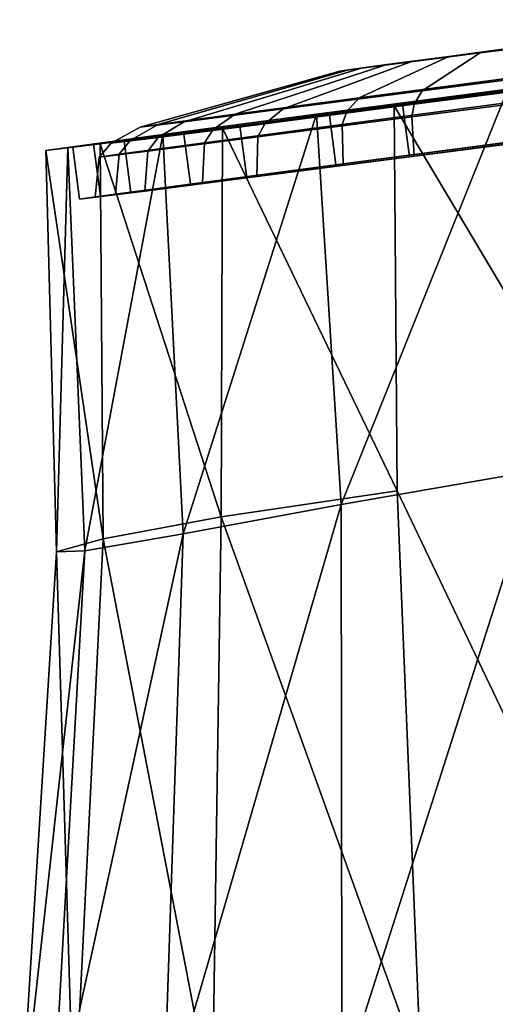
# Model space of a CAD drawing. Units: centimetres. Extents: x 0 to 11.7, y -17 to 17.
# Drawn here: x 5.3 to 7.3, y 13 to 17 of the extents above; entities that cross this region are included whole.
import ezdxf

# ---------------------------------------------------------------- set-up
doc = ezdxf.new("R2010")
doc.units = ezdxf.units.CM
doc.header["$MEASUREMENT"] = 0

msp = doc.modelspace()

# ---------------------------------------------------------------- linework, layer by layer
at = {"linetype": 'Continuous'}
for points, invisible_edges in [([(8.2293, 17.0406, 2.4257), (6.8148, 16.8585, 3.2164), (7.0663, 16.8918, 3.4186), (8.2293, 17.0406, 2.4257)], 8), ([(7.5129, 16.9474, 1.8499), (6.8148, 16.8585, 3.2164), (8.2293, 17.0406, 2.4257), (7.5129, 16.9474, 1.8499)], 8), ([(8.2293, 17.0406, 2.4257), (7.0663, 16.8918, 3.4186), (8.1765, 17.0365, 3.0603), (8.2293, 17.0406, 2.4257)], 8), ([(8.1765, 17.0365, 3.0603), (7.0663, 16.8918, 3.4186), (7.3794, 16.933, 3.5094), (8.1765, 17.0365, 3.0603)], 12), ([(6.7024, 16.724, 4.165), (7.3305, 16.8065, 4.3471), (7.3794, 16.933, 3.5094), (6.7024, 16.724, 4.165)], 12), ([(7.3794, 16.933, 3.5094), (7.0663, 16.8918, 3.4186), (6.7024, 16.724, 4.165), (7.3794, 16.933, 3.5094)], 12), ([(6.8148, 16.8585, 3.2164), (7.5129, 16.9474, 1.8499), (7.1934, 16.9057, 1.8865), (6.8148, 16.8585, 3.2164)], 12), ([(7.1934, 16.9057, 1.8865), (7.5129, 16.9474, 1.8499), (7.5984, 16.8355, 1.0176), (7.1934, 16.9057, 1.8865)], 12), ([(7.1934, 16.9057, 1.8865), (6.7118, 16.8434, 2.2978), (6.6591, 16.8376, 2.9324), (7.1934, 16.9057, 1.8865)], 15), ([(6.6591, 16.8376, 2.9324), (6.8148, 16.8585, 3.2164), (7.1934, 16.9057, 1.8865), (6.6591, 16.8376, 2.9324)], 14), ([(7.1934, 16.9057, 1.8865), (6.9121, 16.8691, 2.0438), (6.7118, 16.8434, 2.2978), (7.1934, 16.9057, 1.8865)], 12), ([(6.9121, 16.8691, 2.0438), (7.1934, 16.9057, 1.8865), (6.9574, 16.7518, 1.0911), (6.9121, 16.8691, 2.0438)], 12), ([(7.5984, 16.8355, 1.0176), (6.9574, 16.7518, 1.0911), (7.1934, 16.9057, 1.8865), (7.5984, 16.8355, 1.0176)], 12), ([(5.8855, 16.6153, 3.1895), (6.1978, 16.6572, 3.7593), (6.8148, 16.8585, 3.2164), (5.8855, 16.6153, 3.1895)], 12), ([(6.8148, 16.8585, 3.2164), (6.6591, 16.8376, 2.9324), (5.8855, 16.6153, 3.1895), (6.8148, 16.8585, 3.2164)], 12), ([(6.1978, 16.6572, 3.7593), (6.7024, 16.724, 4.165), (7.0663, 16.8918, 3.4186), (6.1978, 16.6572, 3.7593)], 12), ([(7.0663, 16.8918, 3.4186), (6.8148, 16.8585, 3.2164), (6.1978, 16.6572, 3.7593), (7.0663, 16.8918, 3.4186)], 12), ([(6.9574, 16.7518, 1.0911), (6.393, 16.6784, 1.4066), (6.9121, 16.8691, 2.0438), (6.9574, 16.7518, 1.0911)], 12), ([(6.7118, 16.8434, 2.2978), (6.9121, 16.8691, 2.0438), (6.393, 16.6784, 1.4066), (6.7118, 16.8434, 2.2978)], 12), ([(5.8128, 16.6046, 2.5423), (5.8855, 16.6153, 3.1895), (6.6591, 16.8376, 2.9324), (5.8128, 16.6046, 2.5423)], 12), ([(6.6591, 16.8376, 2.9324), (6.623, 16.8323, 2.6098), (5.8128, 16.6046, 2.5423), (6.6591, 16.8376, 2.9324)], 12), ([(5.9911, 16.6268, 1.9162), (5.8128, 16.6046, 2.5423), (6.623, 16.8323, 2.6098), (5.9911, 16.6268, 1.9162)], 12), ([(6.393, 16.6784, 1.4066), (5.9911, 16.6268, 1.9162), (6.7118, 16.8434, 2.2978), (6.393, 16.6784, 1.4066)], 12), ([(6.623, 16.8323, 2.6098), (6.7118, 16.8434, 2.2978), (5.9911, 16.6268, 1.9162), (6.623, 16.8323, 2.6098)], 12), ([(6.7118, 16.8434, 2.2978), (6.623, 16.8323, 2.6098), (6.6591, 16.8376, 2.9324), (6.7118, 16.8434, 2.2978)], 12), ([(6.9574, 16.7518, 1.0911), (7.5984, 16.8355, 1.0176), (7.6154, 16.7878, 0.8918), (6.9574, 16.7518, 1.0911)], 12), ([(6.6514, 16.6678, 4.278), (7.3271, 16.7566, 4.4739), (7.3305, 16.8065, 4.3471), (6.6514, 16.6678, 4.278)], 12), ([(7.3305, 16.8065, 4.3471), (6.7024, 16.724, 4.165), (6.6514, 16.6678, 4.278), (7.3305, 16.8065, 4.3471)], 12), ([(6.8444, 16.6915, 0.7159), (7.6371, 16.7951, 0.6251), (7.7063, 15.2412, 0.5225), (6.8444, 16.6915, 0.7159)], 8), ([(6.8778, 16.6961, 0.8214), (7.6371, 16.7951, 0.6251), (6.8444, 16.6915, 0.7159), (6.8778, 16.6961, 0.8214)], 13), ([(6.8778, 16.6961, 0.8214), (7.6278, 16.7941, 0.7355), (7.6371, 16.7951, 0.6251), (6.8778, 16.6961, 0.8214)], 14), ([(7.6278, 16.7941, 0.7355), (6.8778, 16.6961, 0.8214), (6.9056, 16.4843, 0.8219), (7.6278, 16.7941, 0.7355)], 12), ([(6.9056, 16.4843, 0.8219), (7.6556, 16.5823, 0.7359), (7.6278, 16.7941, 0.7355), (6.9056, 16.4843, 0.8219)], 12), ([(6.9257, 16.6977, 0.9708), (7.6154, 16.7878, 0.8918), (7.6264, 16.7394, 0.8371), (6.9257, 16.6977, 0.9708)], 12), ([(7.6154, 16.7878, 0.8918), (6.9257, 16.6977, 0.9708), (6.9574, 16.7518, 1.0911), (7.6154, 16.7878, 0.8918)], 12), ([(6.393, 16.6784, 1.4066), (6.9574, 16.7518, 1.0911), (6.9257, 16.6977, 0.9708), (6.393, 16.6784, 1.4066)], 12), ([(6.5292, 16.6572, 4.517), (7.3144, 16.7602, 4.6312), (6.5795, 16.6636, 4.418), (6.5292, 16.6572, 4.517)], 13), ([(6.5292, 16.6572, 4.517), (7.3058, 16.7592, 4.7422), (7.3144, 16.7602, 4.6312), (6.5292, 16.6572, 4.517)], 12), ([(7.3058, 16.7592, 4.7422), (6.5292, 16.6572, 4.517), (6.6288, 15.074, 4.6541), (7.3058, 16.7592, 4.7422)], 8), ([(6.5795, 16.6636, 4.418), (7.3144, 16.7602, 4.6312), (7.3421, 16.5484, 4.6316), (6.5795, 16.6636, 4.418)], 12), ([(6.6288, 15.074, 4.6541), (7.4271, 15.2127, 4.9051), (7.3058, 16.7592, 4.7422), (6.6288, 15.074, 4.6541)], 8), ([(6.6328, 16.6157, 4.3272), (7.3293, 16.7072, 4.5292), (7.3271, 16.7566, 4.4739), (6.6328, 16.6157, 4.3272)], 12), ([(7.3271, 16.7566, 4.4739), (6.6514, 16.6678, 4.278), (6.6328, 16.6157, 4.3272), (7.3271, 16.7566, 4.4739)], 12), ([(6.9156, 16.6465, 0.9185), (7.6264, 16.7394, 0.8371), (7.6502, 16.5818, 0.8003), (6.9156, 16.6465, 0.9185)], 12), ([(7.6264, 16.7394, 0.8371), (6.9156, 16.6465, 0.9185), (6.9257, 16.6977, 0.9708), (7.6264, 16.7394, 0.8371)], 12), ([(6.1085, 16.5959, 3.8415), (6.6514, 16.6678, 4.278), (6.7024, 16.724, 4.165), (6.1085, 16.5959, 3.8415)], 12), ([(6.7024, 16.724, 4.165), (6.1978, 16.6572, 3.7593), (6.1085, 16.5959, 3.8415), (6.7024, 16.724, 4.165)], 12), ([(6.2174, 16.6103, 1.1907), (6.8778, 16.6961, 0.8214), (6.8444, 16.6915, 0.7159), (6.2174, 16.6103, 1.1907)], 14), ([(6.8778, 16.6961, 0.8214), (6.2174, 16.6103, 1.1907), (6.2452, 16.3986, 1.1911), (6.8778, 16.6961, 0.8214)], 12), ([(6.2452, 16.3986, 1.1911), (6.9056, 16.4843, 0.8219), (6.8778, 16.6961, 0.8214), (6.2452, 16.3986, 1.1911)], 12), ([(6.3185, 16.6188, 1.3103), (6.9257, 16.6977, 0.9708), (6.9156, 16.6465, 0.9185), (6.3185, 16.6188, 1.3103)], 12), ([(6.9257, 16.6977, 0.9708), (6.3185, 16.6188, 1.3103), (6.393, 16.6784, 1.4066), (6.9257, 16.6977, 0.9708)], 12), ([(7.3293, 16.7072, 4.5292), (6.6328, 16.6157, 4.3272), (6.6366, 16.4556, 4.3608), (7.3293, 16.7072, 4.5292)], 12), ([(6.6366, 16.4556, 4.3608), (7.3471, 16.549, 4.5668), (7.3293, 16.7072, 4.5292), (6.6366, 16.4556, 4.3608)], 12), ([(5.7724, 16.5508, 3.2284), (6.1085, 16.5959, 3.8415), (6.1978, 16.6572, 3.7593), (5.7724, 16.5508, 3.2284)], 12), ([(6.1978, 16.6572, 3.7593), (5.8855, 16.6153, 3.1895), (5.7724, 16.5508, 3.2284), (6.1978, 16.6572, 3.7593)], 12), ([(5.9052, 16.5746, 4.0154), (6.5795, 16.6636, 4.418), (5.9891, 16.5855, 3.9434), (5.9052, 16.5746, 4.0154)], 13), ([(5.9052, 16.5746, 4.0154), (6.5292, 16.6572, 4.517), (6.5795, 16.6636, 4.418), (5.9052, 16.5746, 4.0154)], 14), ([(6.5292, 16.6572, 4.517), (5.9052, 16.5746, 4.0154), (5.9876, 14.9554, 4.1091), (6.5292, 16.6572, 4.517)], 8), ([(5.9876, 14.9554, 4.1091), (6.6288, 15.074, 4.6541), (6.5292, 16.6572, 4.517), (5.9876, 14.9554, 4.1091)], 8), ([(5.9891, 16.5855, 3.9434), (6.5795, 16.6636, 4.418), (6.6073, 16.4518, 4.4185), (5.9891, 16.5855, 3.9434)], 12), ([(5.9911, 16.6268, 1.9162), (6.393, 16.6784, 1.4066), (6.3185, 16.6188, 1.3103), (5.9911, 16.6268, 1.9162)], 12), ([(6.0733, 16.5416, 3.8773), (6.6328, 16.6157, 4.3272), (6.6514, 16.6678, 4.278), (6.0733, 16.5416, 3.8773)], 12), ([(6.6514, 16.6678, 4.278), (6.1085, 16.5959, 3.8415), (6.0733, 16.5416, 3.8773), (6.6514, 16.6678, 4.278)], 12), ([(6.1465, 16.6009, 1.1061), (6.8444, 16.6915, 0.7159), (6.8565, 15.1304, 0.6151), (6.1465, 16.6009, 1.1061)], 8), ([(6.2174, 16.6103, 1.1907), (6.8444, 16.6915, 0.7159), (6.1465, 16.6009, 1.1061), (6.2174, 16.6103, 1.1907)], 13), ([(7.3421, 16.5484, 4.6316), (6.6073, 16.4518, 4.4185), (6.5795, 16.6636, 4.418), (7.3421, 16.5484, 4.6316)], 12), ([(6.8565, 15.1304, 0.6151), (6.8444, 16.6915, 0.7159), (7.7063, 15.2412, 0.5225), (6.8565, 15.1304, 0.6151)], 12), ([(5.6943, 16.5393, 2.5321), (5.7724, 16.5508, 3.2284), (5.8855, 16.6153, 3.1895), (5.6943, 16.5393, 2.5321)], 12), ([(5.8855, 16.6153, 3.1895), (5.8128, 16.6046, 2.5423), (5.6943, 16.5393, 2.5321), (5.8855, 16.6153, 3.1895)], 12), ([(5.8128, 16.6046, 2.5423), (5.9911, 16.6268, 1.9162), (5.886, 16.5632, 1.8586), (5.8128, 16.6046, 2.5423)], 12), ([(6.3185, 16.6188, 1.3103), (5.886, 16.5632, 1.8586), (5.9911, 16.6268, 1.9162), (6.3185, 16.6188, 1.3103)], 12), ([(5.886, 16.5632, 1.8586), (6.3185, 16.6188, 1.3103), (6.2897, 16.5652, 1.2685), (5.886, 16.5632, 1.8586)], 12), ([(6.0658, 16.38, 3.9018), (6.6366, 16.4556, 4.3608), (6.6328, 16.6157, 4.3272), (6.0658, 16.38, 3.9018)], 12), ([(6.6328, 16.6157, 4.3272), (6.0733, 16.5416, 3.8773), (6.0658, 16.38, 3.9018), (6.6328, 16.6157, 4.3272)], 12), ([(6.2897, 16.5652, 1.2685), (6.9156, 16.6465, 0.9185), (6.925, 16.487, 0.8834), (6.2897, 16.5652, 1.2685)], 12), ([(6.9156, 16.6465, 0.9185), (6.2897, 16.5652, 1.2685), (6.3185, 16.6188, 1.3103), (6.9156, 16.6465, 0.9185)], 12), ([(7.6502, 16.5818, 0.8003), (6.925, 16.487, 0.8834), (6.9156, 16.6465, 0.9185), (7.6502, 16.5818, 0.8003)], 12), ([(5.5189, 16.5227, 3.3107), (5.9891, 16.5855, 3.9434), (5.6236, 16.5364, 3.2767), (5.5189, 16.5227, 3.3107)], 13), ([(5.5189, 16.5227, 3.3107), (5.9052, 16.5746, 4.0154), (5.9891, 16.5855, 3.9434), (5.5189, 16.5227, 3.3107)], 14), ([(5.9052, 16.5746, 4.0154), (5.5189, 16.5227, 3.3107), (5.5878, 14.8864, 3.36), (5.9052, 16.5746, 4.0154)], 8), ([(5.5878, 14.8864, 3.36), (5.9876, 14.9554, 4.1091), (5.9052, 16.5746, 4.0154), (5.5878, 14.8864, 3.36)], 8), ([(5.6236, 16.5364, 3.2767), (5.9891, 16.5855, 3.9434), (6.0169, 16.3737, 3.9438), (5.6236, 16.5364, 3.2767)], 12), ([(5.6495, 16.5369, 1.7363), (6.1465, 16.6009, 1.1061), (6.142, 15.0246, 1.0279), (5.6495, 16.5369, 1.7363)], 8), ([(5.7472, 16.5499, 1.7869), (6.1465, 16.6009, 1.1061), (5.6495, 16.5369, 1.7363), (5.7472, 16.5499, 1.7869)], 13), ([(5.886, 16.5632, 1.8586), (5.6943, 16.5393, 2.5321), (5.8128, 16.6046, 2.5423), (5.886, 16.5632, 1.8586)], 12), ([(5.7269, 16.4951, 3.2454), (6.0733, 16.5416, 3.8773), (6.1085, 16.5959, 3.8415), (5.7269, 16.4951, 3.2454)], 12), ([(6.1085, 16.5959, 3.8415), (5.7724, 16.5508, 3.2284), (5.7269, 16.4951, 3.2454), (6.1085, 16.5959, 3.8415)], 12), ([(5.7472, 16.5499, 1.7869), (6.2174, 16.6103, 1.1907), (6.1465, 16.6009, 1.1061), (5.7472, 16.5499, 1.7869)], 14), ([(6.2174, 16.6103, 1.1907), (5.7472, 16.5499, 1.7869), (5.7749, 16.3381, 1.7873), (6.2174, 16.6103, 1.1907)], 12), ([(5.7749, 16.3381, 1.7873), (6.2452, 16.3986, 1.1911), (6.2174, 16.6103, 1.1907), (5.7749, 16.3381, 1.7873)], 12), ([(6.6073, 16.4518, 4.4185), (6.0169, 16.3737, 3.9438), (5.9891, 16.5855, 3.9434), (6.6073, 16.4518, 4.4185)], 12), ([(6.8565, 15.1304, 0.6151), (6.142, 15.0246, 1.0279), (6.1465, 16.6009, 1.1061), (6.8565, 15.1304, 0.6151)], 8), ([(6.925, 16.487, 0.8834), (7.6556, 16.5823, 0.7359), (6.9056, 16.4843, 0.8219), (6.925, 16.487, 0.8834)], 13), ([(6.925, 16.487, 0.8834), (7.6502, 16.5818, 0.8003), (7.6556, 16.5823, 0.7359), (6.925, 16.487, 0.8834)], 14), ([(5.4291, 16.5095, 2.5104), (5.6495, 16.5369, 1.7363), (5.662, 14.9345, 1.6963), (5.4291, 16.5095, 2.5104)], 8), ([(5.6495, 16.5369, 1.7363), (5.4291, 16.5095, 2.5104), (5.5386, 16.5239, 2.5194), (5.6495, 16.5369, 1.7363)], 14), ([(5.4291, 16.5095, 2.5104), (5.6236, 16.5364, 3.2767), (5.5386, 16.5239, 2.5194), (5.4291, 16.5095, 2.5104)], 13), ([(5.4291, 16.5095, 2.5104), (5.5189, 16.5227, 3.3107), (5.6236, 16.5364, 3.2767), (5.4291, 16.5095, 2.5104)], 14), ([(5.6495, 16.5369, 1.7363), (5.5386, 16.5239, 2.5194), (5.7472, 16.5499, 1.7869), (5.6495, 16.5369, 1.7363)], 13), ([(5.7472, 16.5499, 1.7869), (5.5386, 16.5239, 2.5194), (5.5664, 16.3121, 2.5198), (5.7472, 16.5499, 1.7869)], 12), ([(5.5386, 16.5239, 2.5194), (5.6236, 16.5364, 3.2767), (5.6514, 16.3246, 3.2771), (5.5386, 16.5239, 2.5194)], 12), ([(5.5664, 16.3121, 2.5198), (5.7749, 16.3381, 1.7873), (5.7472, 16.5499, 1.7869), (5.5664, 16.3121, 2.5198)], 12), ([(6.0169, 16.3737, 3.9438), (5.6514, 16.3246, 3.2771), (5.6236, 16.5364, 3.2767), (6.0169, 16.3737, 3.9438)], 12), ([(5.6464, 16.4833, 2.5278), (5.7269, 16.4951, 3.2454), (5.7724, 16.5508, 3.2284), (5.6464, 16.4833, 2.5278)], 12), ([(5.7724, 16.5508, 3.2284), (5.6943, 16.5393, 2.5321), (5.6464, 16.4833, 2.5278), (5.7724, 16.5508, 3.2284)], 12), ([(5.844, 16.5079, 1.8335), (5.6464, 16.4833, 2.5278), (5.6943, 16.5393, 2.5321), (5.844, 16.5079, 1.8335)], 12), ([(6.142, 15.0246, 1.0279), (5.662, 14.9345, 1.6963), (5.6495, 16.5369, 1.7363), (6.142, 15.0246, 1.0279)], 8), ([(5.6943, 16.5393, 2.5321), (5.886, 16.5632, 1.8586), (5.844, 16.5079, 1.8335), (5.6943, 16.5393, 2.5321)], 12), ([(5.7124, 16.3326, 3.2572), (6.0658, 16.38, 3.9018), (6.0733, 16.5416, 3.8773), (5.7124, 16.3326, 3.2572)], 12), ([(6.0733, 16.5416, 3.8773), (5.7269, 16.4951, 3.2454), (5.7124, 16.3326, 3.2572), (6.0733, 16.5416, 3.8773)], 12), ([(5.844, 16.5079, 1.8335), (6.2897, 16.5652, 1.2685), (6.2865, 16.4041, 1.2403), (5.844, 16.5079, 1.8335)], 12), ([(6.2897, 16.5652, 1.2685), (5.844, 16.5079, 1.8335), (5.886, 16.5632, 1.8586), (6.2897, 16.5652, 1.2685)], 12), ([(6.925, 16.487, 0.8834), (6.2865, 16.4041, 1.2403), (6.2897, 16.5652, 1.2685), (6.925, 16.487, 0.8834)], 12), ([(6.6073, 16.4518, 4.4185), (7.3471, 16.549, 4.5668), (6.6366, 16.4556, 4.3608), (6.6073, 16.4518, 4.4185)], 13), ([(6.6073, 16.4518, 4.4185), (7.3421, 16.5484, 4.6316), (7.3471, 16.549, 4.5668), (6.6073, 16.4518, 4.4185)], 12), ([(5.5189, 16.5227, 3.3107), (5.4291, 16.5095, 2.5104), (5.4732, 14.8828, 2.5161), (5.5189, 16.5227, 3.3107)], 8), ([(5.662, 14.9345, 1.6963), (5.4732, 14.8828, 2.5161), (5.4291, 16.5095, 2.5104), (5.662, 14.9345, 1.6963)], 8), ([(5.4732, 14.8828, 2.5161), (5.5878, 14.8864, 3.36), (5.5189, 16.5227, 3.3107), (5.4732, 14.8828, 2.5161)], 8), ([(5.6514, 16.3246, 3.2771), (5.5664, 16.3121, 2.5198), (5.5386, 16.5239, 2.5194), (5.6514, 16.3246, 3.2771)], 12), ([(5.6302, 16.3205, 2.5251), (5.7124, 16.3326, 3.2572), (5.7269, 16.4951, 3.2454), (5.6302, 16.3205, 2.5251)], 12), ([(5.7269, 16.4951, 3.2454), (5.6464, 16.4833, 2.5278), (5.6302, 16.3205, 2.5251), (5.7269, 16.4951, 3.2454)], 12), ([(5.6464, 16.4833, 2.5278), (5.844, 16.5079, 1.8335), (5.8318, 16.3456, 1.8168), (5.6464, 16.4833, 2.5278)], 12), ([(6.2865, 16.4041, 1.2403), (5.8318, 16.3456, 1.8168), (5.844, 16.5079, 1.8335), (6.2865, 16.4041, 1.2403)], 12), ([(5.8318, 16.3456, 1.8168), (5.6302, 16.3205, 2.5251), (5.6464, 16.4833, 2.5278), (5.8318, 16.3456, 1.8168)], 12), ([(6.0169, 16.3737, 3.9438), (6.6366, 16.4556, 4.3608), (6.0658, 16.38, 3.9018), (6.0169, 16.3737, 3.9438)], 13), ([(6.0169, 16.3737, 3.9438), (6.6073, 16.4518, 4.4185), (6.6366, 16.4556, 4.3608), (6.0169, 16.3737, 3.9438)], 14), ([(6.2865, 16.4041, 1.2403), (6.9056, 16.4843, 0.8219), (6.2452, 16.3986, 1.1911), (6.2865, 16.4041, 1.2403)], 13), ([(6.2865, 16.4041, 1.2403), (6.925, 16.487, 0.8834), (6.9056, 16.4843, 0.8219), (6.2865, 16.4041, 1.2403)], 14), ([(5.6514, 16.3246, 3.2771), (6.0658, 16.38, 3.9018), (5.7124, 16.3326, 3.2572), (5.6514, 16.3246, 3.2771)], 13), ([(5.6514, 16.3246, 3.2771), (6.0169, 16.3737, 3.9438), (6.0658, 16.38, 3.9018), (5.6514, 16.3246, 3.2771)], 14), ([(5.8318, 16.3456, 1.8168), (6.2452, 16.3986, 1.1911), (5.7749, 16.3381, 1.7873), (5.8318, 16.3456, 1.8168)], 13), ([(5.8318, 16.3456, 1.8168), (6.2865, 16.4041, 1.2403), (6.2452, 16.3986, 1.1911), (5.8318, 16.3456, 1.8168)], 14), ([(5.7749, 16.3381, 1.7873), (5.5664, 16.3121, 2.5198), (5.6302, 16.3205, 2.5251), (5.7749, 16.3381, 1.7873)], 14), ([(5.7749, 16.3381, 1.7873), (5.6302, 16.3205, 2.5251), (5.8318, 16.3456, 1.8168), (5.7749, 16.3381, 1.7873)], 13), ([(5.5664, 16.3121, 2.5198), (5.7124, 16.3326, 3.2572), (5.6302, 16.3205, 2.5251), (5.5664, 16.3121, 2.5198)], 13), ([(5.5664, 16.3121, 2.5198), (5.6514, 16.3246, 3.2771), (5.7124, 16.3326, 3.2572), (5.5664, 16.3121, 2.5198)], 14), ([(7.7063, 15.2412, 0.5225), (7.914, 12.9118, 0.3496), (6.8565, 15.1304, 0.6151), (7.7063, 15.2412, 0.5225)], 12), ([(7.4271, 15.2127, 4.9051), (6.6288, 15.074, 4.6541), (6.6315, 12.7177, 4.9075), (7.4271, 15.2127, 4.9051)], 8), ([(6.6315, 12.7177, 4.9075), (7.5414, 12.874, 5.1612), (7.4271, 15.2127, 4.9051), (6.6315, 12.7177, 4.9075)], 8), ([(6.142, 15.0246, 1.0279), (6.8565, 15.1304, 0.6151), (6.9535, 12.7731, 0.4658), (6.142, 15.0246, 1.0279)], 8), ([(7.914, 12.9118, 0.3496), (6.9535, 12.7731, 0.4658), (6.8565, 15.1304, 0.6151), (7.914, 12.9118, 0.3496)], 8), ([(6.6288, 15.074, 4.6541), (5.9876, 14.9554, 4.1091), (5.9067, 12.5892, 4.3222), (6.6288, 15.074, 4.6541)], 8), ([(5.9067, 12.5892, 4.3222), (6.6315, 12.7177, 4.9075), (6.6288, 15.074, 4.6541), (5.9067, 12.5892, 4.3222)], 8), ([(5.662, 14.9345, 1.6963), (6.142, 15.0246, 1.0279), (6.1056, 12.6413, 0.9266), (5.662, 14.9345, 1.6963)], 8), ([(6.9535, 12.7731, 0.4658), (6.1056, 12.6413, 0.9266), (6.142, 15.0246, 1.0279), (6.9535, 12.7731, 0.4658)], 8), ([(5.9876, 14.9554, 4.1091), (5.5878, 14.8864, 3.36), (5.4551, 12.5134, 3.4898), (5.9876, 14.9554, 4.1091)], 8), ([(5.4551, 12.5134, 3.4898), (5.9067, 12.5892, 4.3222), (5.9876, 14.9554, 4.1091), (5.4551, 12.5134, 3.4898)], 8), ([(5.4732, 14.8828, 2.5161), (5.662, 14.9345, 1.6963), (5.5425, 12.5453, 1.6545), (5.4732, 14.8828, 2.5161)], 8), ([(6.1056, 12.6413, 0.9266), (5.5425, 12.5453, 1.6545), (5.662, 14.9345, 1.6963), (6.1056, 12.6413, 0.9266)], 8), ([(5.5878, 14.8864, 3.36), (5.4732, 14.8828, 2.5161), (5.3232, 12.5002, 2.5504), (5.5878, 14.8864, 3.36)], 8), ([(5.3232, 12.5002, 2.5504), (5.4551, 12.5134, 3.4898), (5.5878, 14.8864, 3.36), (5.3232, 12.5002, 2.5504)], 8), ([(5.5425, 12.5453, 1.6545), (5.3232, 12.5002, 2.5504), (5.4732, 14.8828, 2.5161), (5.5425, 12.5453, 1.6545)], 8)]:
    msp.add_3dface(points, dxfattribs=dict(at, invisible_edges=invisible_edges))

doc.saveas('drawing.dxf')
